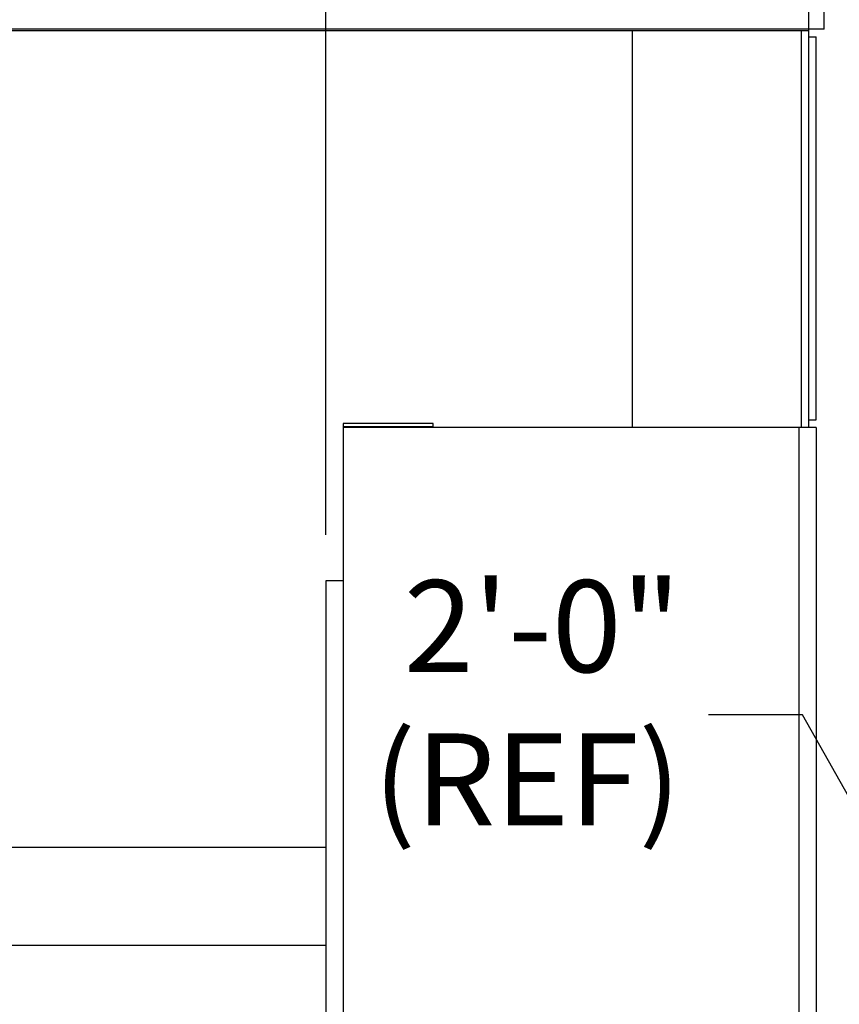
# Model space of a CAD drawing. Units: inches. Extents: x 170 to 312, y 215 to 248.
# Drawn here: x 181 to 182, y 223 to 224 of the extents above; entities that cross this region are included whole.
import ezdxf

# ---------------------------------------------------------------- set-up
doc = ezdxf.new("R2010")
doc.units = ezdxf.units.IN
doc.header["$LTSCALE"] = 0.25
doc.header["$MEASUREMENT"] = 0
doc.layers.add('ANNOTATIONS', color=1, linetype='Continuous')
doc.layers.add('STANDARD MOTOR RH', color=7, linetype='Continuous')
doc.styles.add('ARIAL', font='arial.ttf', dxfattribs={"height": 0.09375})
doc.styles.add('ROMANS', font='Romans', dxfattribs={"height": 0.09375})
doc.styles.get("Standard").update_dxf_attribs({"font": 'romans.shx'})
doc.dimstyles.get("Standard").update_dxf_attribs({"dimscale": 60, "dimtxt": 0.0833, "dimasz": 0.0833, "dimexe": 0.0833, "dimexo": 0.04, "dimgap": 0.09, "dimtad": 0, "dimtih": 1, "dimtoh": 1, "dimdec": 4, "dimzin": 1, "dimdsep": 46, "dimlunit": 4, "dimtxsty": 'Standard', "dimcen": 0.09, "dimclrt": 150, "dimadec": 4, "dimazin": 2, "dimtfac": 1, "dimtdec": 0, "dimtofl": 0, "dimtmove": 0, "dimatfit": 3, "dimfxl": 1, "dimtolj": 1, "dimtzin": 0, "dimlwd": -1, "dimlwe": -1, "dimarcsym": 1})
doc.dimstyles.new('STANDARD$0', dxfattribs={"dimtxt": 0.09375, "dimasz": 0.09375, "dimexe": 0.03125, "dimexo": 0.046875, "dimgap": 0.09, "dimtad": 0, "dimtih": 1, "dimtoh": 1, "dimdec": 4, "dimzin": 0, "dimdsep": 46, "dimtxsty": 'ARIAL', "dimcen": 0.09, "dimadec": 0, "dimazin": 0, "dimtfac": 1, "dimtdec": 4, "dimtofl": 0, "dimtmove": 0, "dimatfit": 1, "dimfxl": 1, "dimtolj": 1, "dimtzin": 0, "dimarcsym": 0})

# ---------------------------------------------------------------- blocks, each defined once
blk = doc.blocks.new('*D264')
at = {"layer": 'ANNOTATIONS', "color": 0, "lineweight": -2, "transparency": 16777216}
for p, q in [((181.3001, 223.5854), (181.3001, 225.1525)), ((182.3937, 224.5784), (182.3937, 225.1525)), ((181.3938, 225.1213), (181.5618, 225.1213)), ((182.2999, 225.1213), (182.132, 225.1213))]:
    blk.add_line(p, q, dxfattribs=at)
at = {"layer": 'ANNOTATIONS', "color": 0, "transparency": 16777216}
for points in [[(181.3938, 225.1369), (181.3938, 225.1057), (181.3001, 225.1213)], [(182.2999, 225.1369), (182.2999, 225.1057), (182.3937, 225.1213)]]:
    blk.add_solid(points, dxfattribs=at)
at = {"layer": 'defpoints', "color": 0, "transparency": 16777216}
for p in [(181.3001, 225.1213), (182.3937, 224.5315), (181.3001, 223.5385)]:
    blk.add_point(p, dxfattribs=at)
at = {"layer": 'ANNOTATIONS', "color": 0, "transparency": 16777216, "insert": (181.8469, 225.1213), "char_height": 0.09375, "attachment_point": 5, "style": 'ARIAL'}
blk.add_mtext('\\A1;17 3/8"', dxfattribs=at)
blk = doc.blocks.new('*D277')
at = {"layer": 'ANNOTATIONS', "color": 0, "lineweight": -2, "transparency": 16777216}
for p, q in [((181.3001, 223.5854), (181.3001, 225.5863)), ((182.5234, 225.0117), (182.5234, 225.5863)), ((181.3938, 225.555), (181.7307, 225.555)), ((182.4297, 225.555), (182.0929, 225.555))]:
    blk.add_line(p, q, dxfattribs=at)
at = {"layer": 'ANNOTATIONS', "color": 0, "transparency": 16777216}
for points in [[(181.3938, 225.5706), (181.3938, 225.5394), (181.3001, 225.555)], [(182.4297, 225.5706), (182.4297, 225.5394), (182.5234, 225.555)]]:
    blk.add_solid(points, dxfattribs=at)
at = {"layer": 'defpoints', "color": 0, "transparency": 16777216}
for p in [(182.5234, 225.555), (182.5234, 224.9648), (181.3001, 223.5385)]:
    blk.add_point(p, dxfattribs=at)
at = {"layer": 'ANNOTATIONS', "color": 0, "transparency": 16777216, "insert": (181.9118, 225.555), "char_height": 0.09375, "attachment_point": 5, "style": 'ARIAL'}
blk.add_mtext('\\A1;20"', dxfattribs=at)

msp = doc.modelspace()

# ---------------------------------------------------------------- linework, layer by layer
at = {"layer": 'STANDARD MOTOR RH'}
for p, q in [((181.79263, 223.69476), (181.79263, 224.97601)), ((181.80826, 224.10101), (181.80826, 224.88226)), ((181.80826, 224.10101), (175.78482, 224.10101)), ((175.78482, 224.09954), (181.79263, 224.09954)), ((181.61257, 224.09954), (181.61257, 223.69476)), ((181.78519, 223.69476), (181.78519, 224.09954)), ((181.79263, 224.0932), (181.80013, 224.0932)), ((181.80013, 223.70258), (181.80013, 224.0932)), ((181.79263, 223.70258), (181.80013, 223.70258)), ((181.31794, 223.69873), (181.31794, 220.41351)), ((181.40944, 223.69873), (181.31794, 223.69873)), ((181.40944, 223.69536), (181.31794, 223.69536)), ((181.80007, 223.69476), (181.31794, 223.69476)), ((181.40944, 223.69476), (181.40944, 223.69873)), ((181.78219, 223.69476), (181.78219, 220.41351)), ((181.80007, 223.69476), (181.80007, 220.41351)), ((181.30007, 223.53851), (181.30007, 220.41351)), ((181.31794, 223.53851), (181.30007, 223.53851)), ((181.30007, 223.26662), (176.30007, 223.26656)), ((181.30007, 223.16662), (176.30007, 223.16662))]:
    msp.add_line(p, q, dxfattribs=at)

# ---------------------------------------------------------------- texts
at = {"layer": 'ANNOTATIONS', "insert": (181.66221, 223.40194), "char_height": 0.09375, "attachment_point": 6, "style": 'ARIAL'}
msp.add_mtext('2\'-0"\\P(REF)', dxfattribs=at)

# ---------------------------------------------------------------- dimensions: what is measured, and where the dimension line sits
at = {"layer": 'ANNOTATIONS'}
dim = msp.add_linear_dim(base=(182.52344, 225.55501), p1=(181.30007, 223.53851), p2=(182.52344, 224.96478), angle=180, text='20"', dimstyle='STANDARD$0', dxfattribs=at)
dim.commit()
dim.dimension.update_dxf_attribs({"geometry": '*D277', "text_midpoint": (181.91176, 225.55501), "dimtype": 160})
dim = msp.add_linear_dim(base=(181.30007, 225.1213), p1=(182.39369, 224.53154), p2=(181.30007, 223.53851), text='17 3/8"', dimstyle='STANDARD$0', dxfattribs=at)
dim.commit()
dim.dimension.update_dxf_attribs({"geometry": '*D264', "text_midpoint": (181.84688, 225.1213), "dimtype": 160})

# ---------------------------------------------------------------- leaders
at = {"layer": 'ANNOTATIONS', "has_arrowhead": 0}
msp.add_leader([(181.98907, 223.04101), (181.78612, 223.40194), (181.69032, 223.40194)], dimstyle='Standard', override={"dimtxt": 0.09375, "dimasz": 0.09375, "dimexe": 0.046875, "dimgap": 0.09, "dimtad": 0, "dimtih": 0, "dimtoh": 0, "dimtxsty": 'ROMANS'}, dxfattribs=at)

doc.saveas('drawing.dxf')
